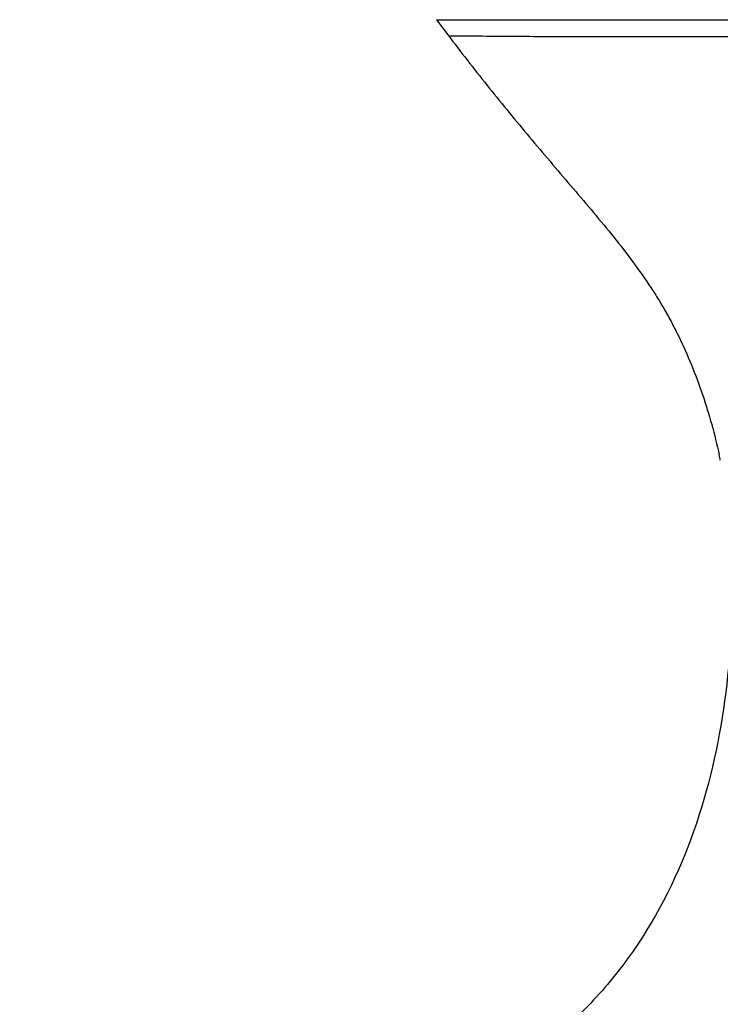
# Model space of a CAD drawing. Units: millimetres. Extents: x -231 to 528, y -8 to 553.
# Drawn here: x 294 to 330, y 503 to 553 of the extents above; entities that cross this region are included whole.
import ezdxf

# ---------------------------------------------------------------- set-up
doc = ezdxf.new("R2010")
doc.units = ezdxf.units.MM
doc.header["$LTSCALE"] = 30.734
doc.layers.get('0').update_dxf_attribs({"linetype": 'CONTINUOUS'})
doc.layers.add('06___PRT_ALL_SURFS', color=7, linetype='CONTINUOUS')

msp = doc.modelspace()

# ---------------------------------------------------------------- linework, layer by layer
at = {"color": 7, "linetype": 'Continuous'}
msp.add_line((315.28, 552.905), (315.971, 551.988), dxfattribs=at)
msp.add_arc((300.575, 524.771), 29.576, 11.7681, 12.2852, dxfattribs=at)
for points, knots in [([(315.884, 552.103), (315.893, 552.106), (315.914, 552.1), (315.952, 552.103), (316.01, 552.101), (316.1, 552.101), (316.234, 552.1), (316.43, 552.098), (316.711, 552.096), (317.105, 552.092), (317.997, 552.084), (319.824, 552.07), (323.101, 552.056), (327.822, 552.055), (333.698, 552.061), (340.235, 552.068), (347.056, 552.073), (353.987, 552.075), (363.291, 552.077), (370.279, 552.077), (374.941, 552.077)], [0, 0, 0, 0, 0.000475, 0.001024, 0.001948, 0.003401, 0.00559, 0.008789, 0.013364, 0.019817, 0.02885, 0.05868, 0.112628, 0.195309, 0.298491, 0.411119, 0.52737, 0.645007, 0.763183, 1, 1, 1, 1]), ([(315.971, 551.988), (316.615, 551.143), (317.923, 549.469), (319.945, 547.007), (322.012, 544.588), (323.728, 542.574), (325.039, 540.912), (325.788, 539.854), (326.334, 539.018), (326.704, 538.399), (327.069, 537.741), (327.55, 536.805), (328.092, 535.59), (328.831, 533.615), (329.251, 532.088), (329.474, 531.064)], [0, 0, 0, 0, 0.126468, 0.252893, 0.379222, 0.505286, 0.567892, 0.631166, 0.659484, 0.686741, 0.717112, 0.748934, 0.812089, 0.875254, 1, 1, 1, 1]), ([(330.137, 524.178), (330.11, 521.933), (329.753, 517.438), (328.003, 510.892), (325.236, 505.917), (322.183, 502.6), (319.515, 500.516), (316.575, 498.846), (312.421, 497.117), (306.981, 495.652), (301.368, 493.532), (297.664, 492.849), (294.359, 492.28)], [0, 0, 0, 0, 0.125003, 0.249933, 0.374787, 0.43735, 0.499952, 0.562507, 0.625081, 0.750056, 0.875038, 1, 1, 1, 1])]:
    msp.add_open_spline(points, degree=3, knots=knots, dxfattribs=at)
at = {"layer": '06___PRT_ALL_SURFS', "color": 7, "linetype": 'Continuous'}
for p, q in [((315.28, 552.905), (315.857, 552.905)), ((315.857, 552.905), (316.72, 552.905)), ((316.72, 552.905), (318.073, 552.905)), ((318.073, 552.905), (319.922, 552.905)), ((319.922, 552.905), (424.49, 552.905))]:
    msp.add_line(p, q, dxfattribs=at)
at = {"layer": '06___PRT_ALL_SURFS', "color": 6, "linetype": 'Continuous'}
msp.add_arc((300.636, 524.784), 29.514, 11.7672, 12.2854, dxfattribs=at)

doc.saveas('drawing.dxf')
